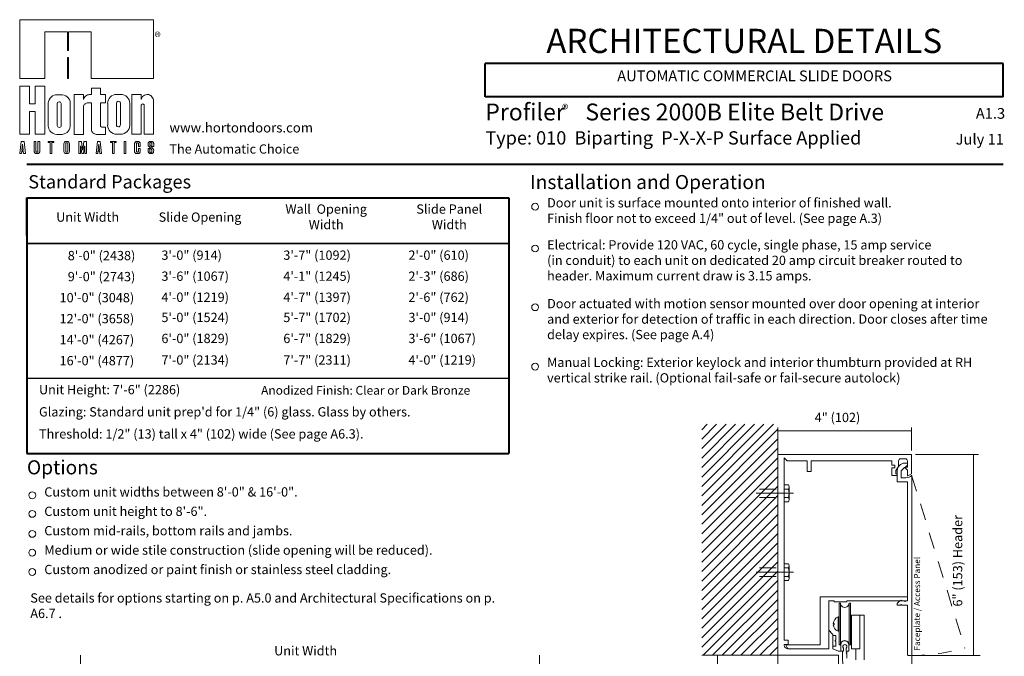
# Model space of a CAD drawing. Extents: x -12.1 to -4.7, y -30.5 to -19.8.
# Drawn here: x -12.1 to -4.7, y -24.5 to -19.8 of the extents above; entities that cross this region are included whole.
import ezdxf

# ---------------------------------------------------------------- set-up
doc = ezdxf.new("R2010")
doc.units = 0
doc.header["$MEASUREMENT"] = 0
for name, pattern in [('Center', [0.77, 0.5, -0.0725, 0.125, -0.0725]), ('Hidden', [0.1975, 0.125, -0.0725]), ('Stitch', [0.145, 0.0725, -0.0725])]:
    doc.linetypes.add(name, pattern=pattern)
doc.layers.get('0').update_dxf_attribs({"lineweight": 0})
doc.layers.add('LAYER1', color=7, linetype='Continuous', lineweight=0)
doc.styles.add('VlmTxt2', font='ARIAL')
doc.styles.add('VlmTxt3', font='TIMES NEW ROMAN')

# ---------------------------------------------------------------- blocks, each defined once
blk = doc.blocks.new('VlmArrow0')
at = {"color": 0, "lineweight": 0}
blk.add_solid([(0, 0), (-1.5, -0.3), (-1.5, 0.3), (-1.2, 0)], dxfattribs=at)

msp = doc.modelspace()

# ---------------------------------------------------------------- linework, layer by layer
at = {"color": 7, "linetype": 'Continuous', "lineweight": 5}
for p, q in [((-5.9498, -24.4852), (-5.9498, -24.4383)), ((-5.9298, -24.4648), (-5.9298, -24.4852)), ((-5.9098, -24.4851), (-5.9098, -24.4647)), ((-5.8899, -24.4851), (-5.9098, -24.4851)), ((-5.8899, -24.4384), (-5.8899, -24.4851))]:
    msp.add_line(p, q, dxfattribs=at)
for centre, radius, start, end in [((-5.9199, -24.4384), 0.03, 0.01172, 180.01172), ((-5.9199, -24.4527), 0.0156, 310.07359, 590.6663)]:
    msp.add_arc(centre, radius, start, end, dxfattribs=at)
at = {"layer": 'LAYER1', "color": 7, "linetype": 'Continuous'}
for p, q in [((-12.0853, -20.2049), (-12.0853, -19.7644)), ((-12.0853, -19.7644), (-11.0853, -19.7644)), ((-11.0853, -19.7644), (-11.0853, -20.2049)), ((-11.8973, -19.8552), (-11.8973, -20.2049)), ((-11.7278, -19.8552), (-11.8973, -19.8552)), ((-11.7278, -19.9937), (-11.7278, -19.8552)), ((-11.7204, -19.8552), (-11.7204, -19.9937)), ((-11.5509, -19.8552), (-11.7204, -19.8552)), ((-11.5509, -20.2049), (-11.5509, -19.8552)), ((-11.7204, -19.9937), (-11.7278, -19.9937)), ((-11.7204, -20.0465), (-11.7278, -20.0465)), ((-11.7278, -20.0465), (-11.7278, -20.2049)), ((-11.7204, -20.2049), (-11.7204, -20.0465)), ((-11.8973, -20.2049), (-12.0853, -20.2049)), ((-11.7204, -20.2049), (-11.7278, -20.2049)), ((-11.7278, -20.2049), (-11.7204, -20.2049)), ((-11.0853, -20.2049), (-11.5509, -20.2049)), ((-12.0127, -20.2626), (-12.0853, -20.2626)), ((-12.0853, -20.2626), (-12.0853, -20.6205)), ((-12.0127, -20.3945), (-12.0127, -20.2626)), ((-11.9698, -20.2626), (-11.9698, -20.3945)), ((-11.8973, -20.2626), (-11.9698, -20.2626)), ((-11.8973, -20.6205), (-11.8973, -20.2626)), ((-11.5496, -20.2754), (-11.4804, -20.2754)), ((-11.5496, -20.3248), (-11.5496, -20.2754)), ((-11.4804, -20.2754), (-11.4804, -20.3248)), ((-11.8715, -20.3863), (-11.8695, -20.3752)), ((-11.8695, -20.3752), (-11.865, -20.363)), ((-11.865, -20.363), (-11.8585, -20.3523)), ((-11.8585, -20.3523), (-11.8502, -20.3431)), ((-11.8502, -20.3431), (-11.8394, -20.335)), ((-11.8394, -20.335), (-11.8273, -20.3292)), ((-11.8273, -20.3292), (-11.8171, -20.3264)), ((-11.8171, -20.3264), (-11.8048, -20.3253)), ((-11.8048, -20.3253), (-11.7737, -20.3253)), ((-11.7978, -20.3803), (-11.7905, -20.3783)), ((-11.7905, -20.3783), (-11.7845, -20.3791)), ((-11.7845, -20.3791), (-11.7801, -20.3815)), ((-11.7737, -20.3253), (-11.7643, -20.326)), ((-11.7643, -20.326), (-11.7531, -20.3286)), ((-11.7531, -20.3286), (-11.7403, -20.3342)), ((-11.7403, -20.3342), (-11.7308, -20.3409)), ((-11.7308, -20.3409), (-11.723, -20.3486)), ((-11.723, -20.3486), (-11.7171, -20.3565)), ((-11.7171, -20.3565), (-11.7116, -20.3672)), ((-11.7116, -20.3672), (-11.7086, -20.3769)), ((-11.7086, -20.3769), (-11.707, -20.3865)), ((-11.6783, -20.3248), (-11.609, -20.3248)), ((-11.6783, -20.6218), (-11.6783, -20.3248)), ((-11.609, -20.3248), (-11.609, -20.3613)), ((-11.609, -20.3613), (-11.6064, -20.3545)), ((-11.6064, -20.3545), (-11.6038, -20.3486)), ((-11.6038, -20.3486), (-11.5997, -20.3424)), ((-11.5997, -20.3424), (-11.5942, -20.3365)), ((-11.5942, -20.3365), (-11.5873, -20.3313)), ((-11.5873, -20.3313), (-11.5795, -20.3276)), ((-11.5795, -20.3276), (-11.5702, -20.3253)), ((-11.5702, -20.3253), (-11.5656, -20.3249)), ((-11.5656, -20.3249), (-11.5496, -20.3248)), ((-11.4804, -20.3248), (-11.4441, -20.3248)), ((-11.4441, -20.3248), (-11.4441, -20.3859)), ((-11.361, -20.3236), (-11.33, -20.3236)), ((-11.3596, -20.3806), (-11.3555, -20.3766)), ((-11.3555, -20.3766), (-11.3482, -20.3746)), ((-11.3482, -20.3746), (-11.3423, -20.3754)), ((-11.3423, -20.3754), (-11.3379, -20.3778)), ((-11.3379, -20.3778), (-11.3347, -20.3814)), ((-11.2469, -20.3236), (-11.1776, -20.3236)), ((-11.2469, -20.6205), (-11.2469, -20.3236)), ((-11.1776, -20.3236), (-11.1776, -20.3606)), ((-11.1776, -20.3606), (-11.173, -20.3487)), ((-11.173, -20.3487), (-11.1667, -20.3396)), ((-11.1667, -20.3396), (-11.1592, -20.3327)), ((-11.1592, -20.3327), (-11.1516, -20.3281)), ((-11.1516, -20.3281), (-11.1438, -20.3252)), ((-11.1438, -20.3252), (-11.1363, -20.3238)), ((-11.1363, -20.3238), (-11.1287, -20.3238)), ((-11.1287, -20.3238), (-11.1213, -20.325)), ((-11.1213, -20.325), (-11.115, -20.3271)), ((-11.115, -20.3271), (-11.1086, -20.3304)), ((-11.1086, -20.3304), (-11.1027, -20.3348)), ((-11.1027, -20.3348), (-11.0971, -20.3405)), ((-11.0971, -20.3405), (-11.0921, -20.3478)), ((-11.0921, -20.3478), (-11.0885, -20.3555)), ((-11.0885, -20.3555), (-11.0863, -20.3636)), ((-11.0863, -20.3636), (-11.0854, -20.3711)), ((-11.0854, -20.3711), (-11.0853, -20.3801)), ((-11.0853, -20.3801), (-11.0853, -20.6205)), ((-11.9698, -20.3945), (-12.0127, -20.3945)), ((-12.0127, -20.4506), (-11.9698, -20.4506)), ((-12.0127, -20.6205), (-12.0127, -20.4506)), ((-11.9698, -20.4506), (-11.9698, -20.6205)), ((-11.8715, -20.5609), (-11.8715, -20.3865)), ((-11.8043, -20.39), (-11.8018, -20.3843)), ((-11.8043, -20.3931), (-11.8043, -20.39)), ((-11.8043, -20.5548), (-11.8043, -20.3931)), ((-11.8018, -20.3843), (-11.7978, -20.3803)), ((-11.7801, -20.3815), (-11.7769, -20.3851)), ((-11.7769, -20.3851), (-11.7749, -20.39)), ((-11.7749, -20.39), (-11.7749, -20.5548)), ((-11.707, -20.3865), (-11.707, -20.5609)), ((-11.6089, -20.4164), (-11.609, -20.6218)), ((-11.6078, -20.4105), (-11.6089, -20.4164)), ((-11.6056, -20.4046), (-11.6078, -20.4105)), ((-11.6024, -20.3994), (-11.6056, -20.4046)), ((-11.5995, -20.396), (-11.6024, -20.3994)), ((-11.5959, -20.3928), (-11.5995, -20.396)), ((-11.5921, -20.3903), (-11.5959, -20.3928)), ((-11.587, -20.3879), (-11.5921, -20.3903)), ((-11.5821, -20.3865), (-11.587, -20.3879)), ((-11.5755, -20.3859), (-11.5821, -20.3865)), ((-11.5496, -20.3859), (-11.5755, -20.3859)), ((-11.5496, -20.5831), (-11.5496, -20.3859)), ((-11.4804, -20.3859), (-11.4804, -20.5602)), ((-11.4441, -20.3859), (-11.4804, -20.3859)), ((-11.4279, -20.3906), (-11.4279, -20.5536)), ((-11.362, -20.3863), (-11.3596, -20.3806)), ((-11.362, -20.3894), (-11.362, -20.3863)), ((-11.362, -20.551), (-11.362, -20.3894)), ((-11.362, -20.5512), (-11.362, -20.3895)), ((-11.3347, -20.3814), (-11.3327, -20.3863)), ((-11.3327, -20.3863), (-11.3327, -20.551)), ((-11.3323, -20.5512), (-11.3323, -20.3895)), ((-11.263, -20.3906), (-11.263, -20.5536)), ((-11.1774, -20.4039), (-11.1776, -20.4057)), ((-11.1776, -20.4057), (-11.1776, -20.6205)), ((-11.1761, -20.4004), (-11.1774, -20.4039)), ((-11.1733, -20.3971), (-11.1761, -20.4004)), ((-11.1698, -20.3952), (-11.1733, -20.3971)), ((-11.166, -20.3945), (-11.1698, -20.3952)), ((-11.1625, -20.3951), (-11.166, -20.3945)), ((-11.1585, -20.3974), (-11.1625, -20.3951)), ((-11.1556, -20.4014), (-11.1585, -20.3974)), ((-11.1546, -20.406), (-11.1556, -20.4014)), ((-11.1546, -20.6205), (-11.1546, -20.406)), ((-11.8702, -20.5695), (-11.8715, -20.5609)), ((-11.8665, -20.5812), (-11.8702, -20.5695)), ((-11.859, -20.5945), (-11.8665, -20.5812)), ((-11.8494, -20.6051), (-11.859, -20.5945)), ((-11.8029, -20.5614), (-11.8043, -20.5548)), ((-11.7995, -20.5657), (-11.8029, -20.5614)), ((-11.7961, -20.568), (-11.7995, -20.5657)), ((-11.7888, -20.5696), (-11.7961, -20.568)), ((-11.7831, -20.5682), (-11.7888, -20.5696)), ((-11.7789, -20.5653), (-11.7831, -20.5682)), ((-11.7757, -20.5604), (-11.7789, -20.5653)), ((-11.7749, -20.5548), (-11.7757, -20.5604)), ((-11.7222, -20.598), (-11.7311, -20.6069)), ((-11.715, -20.5873), (-11.7222, -20.598)), ((-11.71, -20.5756), (-11.715, -20.5873)), ((-11.707, -20.5609), (-11.71, -20.5756)), ((-11.5491, -20.5894), (-11.5496, -20.5831)), ((-11.5476, -20.5953), (-11.5491, -20.5894)), ((-11.5452, -20.6011), (-11.5476, -20.5953)), ((-11.4804, -20.5602), (-11.4781, -20.5633)), ((-11.4781, -20.5633), (-11.4758, -20.566)), ((-11.4758, -20.566), (-11.472, -20.5681)), ((-11.472, -20.5681), (-11.4689, -20.5689)), ((-11.4689, -20.5689), (-11.4441, -20.569)), ((-11.4441, -20.569), (-11.4441, -20.6218)), ((-11.3607, -20.5577), (-11.362, -20.551)), ((-11.3572, -20.562), (-11.3607, -20.5577)), ((-11.3539, -20.5643), (-11.3572, -20.562)), ((-11.3466, -20.5659), (-11.3539, -20.5643)), ((-11.3408, -20.5644), (-11.3466, -20.5659)), ((-11.3366, -20.5616), (-11.3408, -20.5644)), ((-11.3335, -20.5567), (-11.3366, -20.5616)), ((-11.3327, -20.551), (-11.3335, -20.5567)), ((-12.0853, -20.6205), (-12.0127, -20.6205)), ((-11.9698, -20.6205), (-11.8973, -20.6205)), ((-11.8367, -20.6141), (-11.8494, -20.6051)), ((-11.8222, -20.6199), (-11.8367, -20.6141)), ((-11.8076, -20.6222), (-11.8222, -20.6199)), ((-11.7689, -20.6222), (-11.8076, -20.6222)), ((-11.7752, -20.6213), (-11.7752, -20.6213)), ((-11.7752, -20.6213), (-11.7752, -20.6213)), ((-11.7752, -20.6213), (-11.7752, -20.6213)), ((-11.7752, -20.6213), (-11.7752, -20.6213)), ((-11.7525, -20.6187), (-11.7689, -20.6222)), ((-11.7411, -20.6137), (-11.7525, -20.6187)), ((-11.7311, -20.6069), (-11.7411, -20.6137)), ((-11.609, -20.6218), (-11.6783, -20.6218)), ((-11.5422, -20.6059), (-11.5452, -20.6011)), ((-11.5389, -20.6098), (-11.5422, -20.6059)), ((-11.535, -20.6134), (-11.5389, -20.6098)), ((-11.5303, -20.6166), (-11.535, -20.6134)), ((-11.5259, -20.6187), (-11.5303, -20.6166)), ((-11.52, -20.6207), (-11.5259, -20.6187)), ((-11.511, -20.6218), (-11.52, -20.6207)), ((-11.5122, -20.6205), (-11.5122, -20.6205)), ((-11.5122, -20.6205), (-11.5122, -20.6205)), ((-11.5122, -20.6205), (-11.5122, -20.6205)), ((-11.5122, -20.6205), (-11.5122, -20.6205)), ((-11.4441, -20.6218), (-11.511, -20.6218)), ((-11.4063, -20.6744), (-11.365, -20.6744)), ((-11.4063, -20.6827), (-11.4063, -20.6744)), ((-11.365, -20.6744), (-11.365, -20.6827)), ((-11.361, -20.6205), (-11.33, -20.6205)), ((-11.3336, -20.6205), (-11.3336, -20.6205)), ((-11.3336, -20.6205), (-11.3336, -20.6205)), ((-11.3336, -20.6205), (-11.3336, -20.6205)), ((-11.3336, -20.6205), (-11.3336, -20.6205)), ((-11.1776, -20.6205), (-11.2469, -20.6205)), ((-11.0853, -20.6205), (-11.1546, -20.6205)), ((-12.0738, -20.6745), (-12.0841, -20.7657)), ((-12.0531, -20.6745), (-12.0738, -20.6745)), ((-12.0717, -20.7657), (-12.0696, -20.7475)), ((-12.0696, -20.7475), (-12.0581, -20.7475)), ((-12.0639, -20.6964), (-12.0687, -20.7393)), ((-12.0687, -20.7393), (-12.059, -20.7393)), ((-12.059, -20.7393), (-12.0639, -20.6964)), ((-12.0581, -20.7475), (-12.056, -20.7657)), ((-12.0428, -20.7657), (-12.0531, -20.6745)), ((-11.9769, -20.6745), (-11.9637, -20.6745)), ((-11.9769, -20.7494), (-11.9769, -20.6745)), ((-11.9637, -20.6745), (-11.9637, -20.7485)), ((-11.9488, -20.6745), (-11.9357, -20.6745)), ((-11.9488, -20.7481), (-11.9488, -20.6745)), ((-11.9357, -20.6745), (-11.9356, -20.7489)), ((-11.8713, -20.6745), (-11.83, -20.6745)), ((-11.8713, -20.6828), (-11.8713, -20.6745)), ((-11.8573, -20.6828), (-11.8713, -20.6828)), ((-11.8573, -20.7657), (-11.8573, -20.6828)), ((-11.8441, -20.6828), (-11.8441, -20.7657)), ((-11.83, -20.6828), (-11.8441, -20.6828)), ((-11.83, -20.6745), (-11.83, -20.6828)), ((-11.7547, -20.7497), (-11.7547, -20.6915)), ((-11.7416, -20.7505), (-11.7416, -20.6907)), ((-11.7383, -20.675), (-11.73, -20.675)), ((-11.7267, -20.7505), (-11.7267, -20.6907)), ((-11.7135, -20.7497), (-11.7135, -20.6915)), ((-11.6437, -20.6745), (-11.6239, -20.6745)), ((-11.6437, -20.7657), (-11.6437, -20.6745)), ((-11.6305, -20.709), (-11.6305, -20.7657)), ((-11.6288, -20.709), (-11.6305, -20.709)), ((-11.6214, -20.7657), (-11.6288, -20.709)), ((-11.6239, -20.6745), (-11.6156, -20.7376)), ((-11.6156, -20.7376), (-11.614, -20.7376)), ((-11.614, -20.7376), (-11.6057, -20.6745)), ((-11.6008, -20.709), (-11.6082, -20.7657)), ((-11.6057, -20.6745), (-11.5859, -20.6745)), ((-11.5991, -20.709), (-11.6008, -20.709)), ((-11.5991, -20.7657), (-11.5991, -20.709)), ((-11.5859, -20.6745), (-11.5859, -20.7657)), ((-11.5047, -20.6745), (-11.515, -20.7657)), ((-11.4841, -20.6745), (-11.5047, -20.6745)), ((-11.5026, -20.7657), (-11.5006, -20.7475)), ((-11.5006, -20.7475), (-11.489, -20.7475)), ((-11.4948, -20.6964), (-11.4996, -20.7393)), ((-11.4996, -20.7393), (-11.4899, -20.7393)), ((-11.4899, -20.7393), (-11.4948, -20.6964)), ((-11.489, -20.7475), (-11.4869, -20.7657)), ((-11.4737, -20.7657), (-11.4841, -20.6745)), ((-11.3923, -20.6827), (-11.4063, -20.6827)), ((-11.3923, -20.7656), (-11.3923, -20.6827)), ((-11.3791, -20.6827), (-11.3791, -20.7656)), ((-11.365, -20.6827), (-11.3791, -20.6827)), ((-11.3046, -20.6745), (-11.3046, -20.7657)), ((-11.2914, -20.6745), (-11.3046, -20.6745)), ((-11.2914, -20.7657), (-11.2914, -20.6745)), ((-11.226, -20.6872), (-11.2265, -20.691)), ((-11.2265, -20.691), (-11.2265, -20.7492)), ((-11.2253, -20.6848), (-11.226, -20.6872)), ((-11.224, -20.6823), (-11.2253, -20.6848)), ((-11.2228, -20.6807), (-11.224, -20.6823)), ((-11.2216, -20.6793), (-11.2228, -20.6807)), ((-11.2197, -20.6777), (-11.2216, -20.6793)), ((-11.2174, -20.6763), (-11.2197, -20.6777)), ((-11.2148, -20.6753), (-11.2174, -20.6763)), ((-11.2123, -20.6747), (-11.2148, -20.6753)), ((-11.2133, -20.6917), (-11.2131, -20.6899)), ((-11.2133, -20.7476), (-11.2133, -20.6917)), ((-11.2132, -20.7497), (-11.2133, -20.7476)), ((-11.2131, -20.6899), (-11.2122, -20.6878)), ((-11.21, -20.6745), (-11.2123, -20.6747)), ((-11.2122, -20.6878), (-11.2107, -20.686)), ((-11.2107, -20.686), (-11.2089, -20.6849)), ((-11.2019, -20.6745), (-11.21, -20.6745)), ((-11.2089, -20.6849), (-11.2066, -20.6843)), ((-11.2066, -20.6843), (-11.2046, -20.6844)), ((-11.2046, -20.6844), (-11.2024, -20.6851)), ((-11.2024, -20.6851), (-11.2007, -20.6863)), ((-11.2, -20.6746), (-11.2019, -20.6745)), ((-11.2007, -20.6863), (-11.1993, -20.6882)), ((-11.1978, -20.675), (-11.2, -20.6746)), ((-11.1993, -20.6882), (-11.1985, -20.6905)), ((-11.1985, -20.6905), (-11.1985, -20.6917)), ((-11.1985, -20.6917), (-11.1984, -20.7119)), ((-11.1985, -20.7284), (-11.1985, -20.7483)), ((-11.1853, -20.7284), (-11.1985, -20.7284)), ((-11.1984, -20.7119), (-11.1853, -20.7119)), ((-11.1957, -20.6757), (-11.1978, -20.675)), ((-11.193, -20.6771), (-11.1957, -20.6757)), ((-11.1909, -20.6786), (-11.193, -20.6771)), ((-11.189, -20.6806), (-11.1909, -20.6786)), ((-11.1873, -20.683), (-11.189, -20.6806)), ((-11.186, -20.686), (-11.1873, -20.683)), ((-11.1853, -20.6888), (-11.186, -20.686)), ((-11.1853, -20.7119), (-11.1853, -20.6888)), ((-11.1853, -20.7493), (-11.1853, -20.7284)), ((-11.1255, -20.691), (-11.1251, -20.6882)), ((-11.1255, -20.7022), (-11.1255, -20.691)), ((-11.1251, -20.7051), (-11.1255, -20.7022)), ((-11.1255, -20.7284), (-11.1121, -20.7284)), ((-11.1252, -20.7506), (-11.1253, -20.7284)), ((-11.1251, -20.6882), (-11.1242, -20.6851)), ((-11.1243, -20.7073), (-11.1251, -20.7051)), ((-11.1231, -20.7094), (-11.1243, -20.7073)), ((-11.1242, -20.6851), (-11.1229, -20.6825)), ((-11.1214, -20.7114), (-11.1231, -20.7094)), ((-11.1229, -20.6825), (-11.1214, -20.6803)), ((-11.1214, -20.6803), (-11.1193, -20.6783)), ((-11.099, -20.7373), (-11.1214, -20.7114)), ((-11.1193, -20.6783), (-11.1168, -20.6766)), ((-11.1168, -20.6766), (-11.1144, -20.6755)), ((-11.1144, -20.6755), (-11.1118, -20.6748)), ((-11.1118, -20.6881), (-11.1121, -20.6902)), ((-11.1121, -20.6902), (-11.112, -20.7005)), ((-11.1121, -20.7284), (-11.1121, -20.7501)), ((-11.112, -20.7005), (-11.1112, -20.7031)), ((-11.1118, -20.6748), (-11.1094, -20.6746)), ((-11.1109, -20.6861), (-11.1118, -20.6881)), ((-11.1112, -20.7031), (-11.1099, -20.7049)), ((-11.109, -20.6842), (-11.1109, -20.6861)), ((-11.1099, -20.7049), (-11.0881, -20.7301)), ((-11.1094, -20.6746), (-11.1029, -20.6745)), ((-11.1069, -20.6831), (-11.109, -20.6842)), ((-11.1044, -20.6828), (-11.1069, -20.6831)), ((-11.1023, -20.6832), (-11.1044, -20.6828)), ((-11.1029, -20.6745), (-11.0993, -20.6746)), ((-11.0998, -20.6846), (-11.1023, -20.6832)), ((-11.0981, -20.6867), (-11.0998, -20.6846)), ((-11.0993, -20.6746), (-11.0969, -20.675)), ((-11.0979, -20.739), (-11.099, -20.7373)), ((-11.0974, -20.6889), (-11.0981, -20.6867)), ((-11.0973, -20.7412), (-11.0979, -20.739)), ((-11.0973, -20.7119), (-11.0974, -20.6889)), ((-11.0841, -20.7119), (-11.0973, -20.7119)), ((-11.097, -20.7437), (-11.0973, -20.7412)), ((-11.097, -20.75), (-11.097, -20.7437)), ((-11.0969, -20.675), (-11.0943, -20.6758)), ((-11.0943, -20.6758), (-11.0918, -20.6771)), ((-11.0918, -20.6771), (-11.0894, -20.6789)), ((-11.0894, -20.6789), (-11.0873, -20.6812)), ((-11.0881, -20.7301), (-11.0869, -20.7314)), ((-11.0873, -20.6812), (-11.0859, -20.6834)), ((-11.0869, -20.7314), (-11.0856, -20.7333)), ((-11.0859, -20.6834), (-11.0848, -20.6862)), ((-11.0856, -20.7333), (-11.0847, -20.7352)), ((-11.0848, -20.6862), (-11.0842, -20.6886)), ((-11.0847, -20.7352), (-11.0843, -20.737)), ((-11.0843, -20.737), (-11.0841, -20.7387)), ((-11.0842, -20.6886), (-11.0841, -20.6903)), ((-11.0841, -20.7387), (-11.0842, -20.7508)), ((-11.0841, -20.6903), (-11.0841, -20.7119)), ((-12.0841, -20.7657), (-12.0717, -20.7657)), ((-12.056, -20.7657), (-12.0428, -20.7657)), ((-11.9767, -20.7511), (-11.9769, -20.7494)), ((-11.9764, -20.7531), (-11.9767, -20.7511)), ((-11.9755, -20.7558), (-11.9764, -20.7531)), ((-11.9745, -20.7577), (-11.9755, -20.7558)), ((-11.9732, -20.7596), (-11.9745, -20.7577)), ((-11.9717, -20.7611), (-11.9732, -20.7596)), ((-11.9696, -20.7629), (-11.9717, -20.7611)), ((-11.9673, -20.7641), (-11.9696, -20.7629)), ((-11.9647, -20.7651), (-11.9673, -20.7641)), ((-11.9622, -20.7656), (-11.9647, -20.7651)), ((-11.9637, -20.7485), (-11.9631, -20.7512)), ((-11.9631, -20.7512), (-11.9622, -20.7529)), ((-11.9622, -20.7529), (-11.9608, -20.7543)), ((-11.9597, -20.7659), (-11.9622, -20.7656)), ((-11.9608, -20.7543), (-11.9592, -20.7553)), ((-11.9542, -20.7659), (-11.9597, -20.7659)), ((-11.9592, -20.7553), (-11.9577, -20.7558)), ((-11.9577, -20.7558), (-11.9559, -20.7559)), ((-11.9559, -20.7559), (-11.9544, -20.7557)), ((-11.9544, -20.7557), (-11.953, -20.7552)), ((-11.9519, -20.7657), (-11.9542, -20.7659)), ((-11.953, -20.7552), (-11.9514, -20.7542)), ((-11.9504, -20.7656), (-11.9519, -20.7657)), ((-11.9514, -20.7542), (-11.9501, -20.7527)), ((-11.9477, -20.7651), (-11.9504, -20.7656)), ((-11.9501, -20.7527), (-11.9493, -20.7512)), ((-11.9493, -20.7512), (-11.9489, -20.7496)), ((-11.9489, -20.7496), (-11.9488, -20.7481)), ((-11.9449, -20.764), (-11.9477, -20.7651)), ((-11.9429, -20.7629), (-11.9449, -20.764)), ((-11.9412, -20.7616), (-11.9429, -20.7629)), ((-11.9395, -20.7598), (-11.9412, -20.7616)), ((-11.9383, -20.7582), (-11.9395, -20.7598)), ((-11.9372, -20.7562), (-11.9383, -20.7582)), ((-11.9365, -20.7544), (-11.9372, -20.7562)), ((-11.9358, -20.7514), (-11.9365, -20.7544)), ((-11.9356, -20.7489), (-11.9358, -20.7514)), ((-11.8441, -20.7657), (-11.8573, -20.7657)), ((-11.7387, -20.7657), (-11.7387, -20.7657)), ((-11.7387, -20.7657), (-11.7387, -20.7657)), ((-11.7387, -20.7657), (-11.7387, -20.7657)), ((-11.7387, -20.7657), (-11.7387, -20.7657)), ((-11.7383, -20.7662), (-11.73, -20.7662)), ((-11.6305, -20.7657), (-11.6437, -20.7657)), ((-11.6082, -20.7657), (-11.6214, -20.7657)), ((-11.5859, -20.7657), (-11.5991, -20.7657)), ((-11.515, -20.7657), (-11.5026, -20.7657)), ((-11.4869, -20.7657), (-11.4737, -20.7657)), ((-11.3791, -20.7656), (-11.3923, -20.7656)), ((-11.3046, -20.7657), (-11.2914, -20.7657)), ((-11.2265, -20.7492), (-11.2263, -20.7517)), ((-11.2263, -20.7517), (-11.2257, -20.7542)), ((-11.2257, -20.7542), (-11.2247, -20.7567)), ((-11.2247, -20.7567), (-11.2233, -20.7589)), ((-11.2233, -20.7589), (-11.2218, -20.7607)), ((-11.2218, -20.7607), (-11.22, -20.7623)), ((-11.22, -20.7623), (-11.2177, -20.7638)), ((-11.2177, -20.7638), (-11.2152, -20.7648)), ((-11.2152, -20.7648), (-11.2127, -20.7654)), ((-11.2125, -20.7516), (-11.2132, -20.7497)), ((-11.2127, -20.7654), (-11.21, -20.7657)), ((-11.2112, -20.7535), (-11.2125, -20.7516)), ((-11.2095, -20.7548), (-11.2112, -20.7535)), ((-11.21, -20.7657), (-11.2004, -20.7656)), ((-11.2068, -20.7556), (-11.2095, -20.7548)), ((-11.2043, -20.7555), (-11.2068, -20.7556)), ((-11.2021, -20.7547), (-11.2043, -20.7555)), ((-11.2004, -20.7533), (-11.2021, -20.7547)), ((-11.199, -20.7509), (-11.2004, -20.7533)), ((-11.2004, -20.7656), (-11.1982, -20.7653)), ((-11.1985, -20.7483), (-11.199, -20.7509)), ((-11.1982, -20.7653), (-11.1955, -20.7645)), ((-11.1955, -20.7645), (-11.1932, -20.7633)), ((-11.1932, -20.7633), (-11.1907, -20.7614)), ((-11.1907, -20.7614), (-11.1885, -20.7589)), ((-11.1885, -20.7589), (-11.1869, -20.7563)), ((-11.1869, -20.7563), (-11.1861, -20.7543)), ((-11.1861, -20.7543), (-11.1856, -20.7523)), ((-11.1856, -20.7523), (-11.1853, -20.7502)), ((-11.1853, -20.7502), (-11.1853, -20.7493)), ((-11.1247, -20.7534), (-11.1252, -20.7506)), ((-11.1239, -20.7559), (-11.1247, -20.7534)), ((-11.1226, -20.7583), (-11.1239, -20.7559)), ((-11.1207, -20.7606), (-11.1226, -20.7583)), ((-11.1186, -20.7625), (-11.1207, -20.7606)), ((-11.1157, -20.7642), (-11.1186, -20.7625)), ((-11.1127, -20.7652), (-11.1157, -20.7642)), ((-11.1101, -20.7656), (-11.1127, -20.7652)), ((-11.1121, -20.7501), (-11.1118, -20.7522)), ((-11.1118, -20.7522), (-11.1106, -20.7545)), ((-11.1106, -20.7545), (-11.1088, -20.7562)), ((-11.099, -20.7656), (-11.1101, -20.7656)), ((-11.1088, -20.7562), (-11.1069, -20.7571)), ((-11.1088, -20.7657), (-11.1088, -20.7657)), ((-11.1088, -20.7657), (-11.1088, -20.7657)), ((-11.1088, -20.7657), (-11.1088, -20.7657)), ((-11.1088, -20.7657), (-11.1088, -20.7657)), ((-11.1069, -20.7571), (-11.104, -20.7574)), ((-11.104, -20.7574), (-11.1016, -20.7568)), ((-11.1016, -20.7568), (-11.0997, -20.7555)), ((-11.0997, -20.7555), (-11.0984, -20.7539)), ((-11.097, -20.7653), (-11.099, -20.7656)), ((-11.0984, -20.7539), (-11.0975, -20.7519)), ((-11.0975, -20.7519), (-11.097, -20.75)), ((-11.0944, -20.7645), (-11.097, -20.7653)), ((-11.0919, -20.7632), (-11.0944, -20.7645)), ((-11.0897, -20.7616), (-11.0919, -20.7632)), ((-11.0874, -20.7591), (-11.0897, -20.7616)), ((-11.0857, -20.7563), (-11.0874, -20.7591)), ((-11.0847, -20.7538), (-11.0857, -20.7563)), ((-11.0842, -20.7508), (-11.0847, -20.7538))]:
    msp.add_line(p, q, dxfattribs=at)
at = {"layer": 'LAYER1', "color": 7, "linetype": 'Continuous', "lineweight": 40}
for p, q in [((-4.7367, -20.0927), (-8.6059, -20.0927)), ((-8.6059, -20.3415), (-8.6059, -20.0927)), ((-4.7367, -20.3415), (-4.7367, -20.0927)), ((-4.7367, -20.3415), (-8.6059, -20.3415)), ((-12.0309, -20.8444), (-4.7367, -20.8444)), ((-12.0309, -21.0958), (-12.0309, -23.009)), ((-12.0309, -21.0958), (-8.4314, -21.0958)), ((-12.0309, -21.0958), (-8.4314, -21.0958)), ((-12.0309, -21.3779), (-12.0309, -21.0958)), ((-8.4314, -21.0958), (-8.4314, -23.009)), ((-8.4314, -21.0958), (-8.4314, -21.3779)), ((-12.0309, -23.009), (-8.4314, -23.009))]:
    msp.add_line(p, q, dxfattribs=at)
at = {"layer": 'LAYER1', "color": 7, "linetype": 'Continuous', "lineweight": 5}
for p, q in [((-12.0309, -21.0958), (-8.4314, -21.0958)), ((-12.0309, -21.3779), (-12.0309, -21.0958)), ((-11.2675, -21.0658), (-11.2675, -21.0658)), ((-8.4314, -21.0958), (-8.4314, -21.3779)), ((-5.4206, -22.8384), (-6.4206, -22.8384)), ((-5.4206, -22.9861), (-5.4206, -22.8134)), ((-4.9201, -23.0162), (-5.3915, -23.0162)), ((-4.9576, -24.5163), (-4.9576, -23.0162)), ((-6.3398, -23.2427), (-6.3765, -23.2427)), ((-6.3398, -23.2427), (-6.3765, -23.2427)), ((-6.3398, -23.2743), (-6.3765, -23.2743)), ((-6.3398, -23.2743), (-6.3765, -23.2743)), ((-6.3357, -23.3532), (-6.3357, -23.2585)), ((-6.3357, -23.3532), (-6.3357, -23.2585)), ((-6.3398, -23.3374), (-6.3765, -23.3374)), ((-6.3398, -23.3374), (-6.3765, -23.3374)), ((-6.3398, -23.369), (-6.3765, -23.369)), ((-6.3398, -23.369), (-6.3765, -23.369)), ((-6.3398, -23.8323), (-6.3765, -23.8323)), ((-6.3398, -23.8323), (-6.3765, -23.8323)), ((-6.3398, -23.8639), (-6.3765, -23.8639)), ((-6.3398, -23.8639), (-6.3765, -23.8639)), ((-6.3357, -23.9428), (-6.3357, -23.8481)), ((-6.3357, -23.9428), (-6.3357, -23.8481)), ((-6.3398, -23.927), (-6.3765, -23.927)), ((-6.3398, -23.927), (-6.3765, -23.927)), ((-6.3398, -23.9586), (-6.3765, -23.9586)), ((-6.3398, -23.9586), (-6.3765, -23.9586)), ((-5.9626, -24.1281), (-5.9625, -24.4381)), ((-5.9614, -24.1268), (-5.9526, -24.1268)), ((-5.9526, -24.1268), (-5.9525, -24.4393)), ((-5.8876, -24.1268), (-5.8789, -24.1268)), ((-5.8876, -24.1268), (-5.8875, -24.4393)), ((-5.8776, -24.128), (-5.8775, -24.438)), ((-5.9701, -24.2289), (-5.9626, -24.2289)), ((-5.9701, -24.3372), (-5.9701, -24.2289)), ((-5.8701, -24.2289), (-5.8776, -24.2289)), ((-5.8707, -24.2179), (-5.8707, -24.2254)), ((-5.8707, -24.2179), (-5.8707, -24.4679)), ((-5.9701, -24.3372), (-5.9626, -24.3372)), ((-5.8701, -24.3372), (-5.8776, -24.3372)), ((-5.9298, -24.4852), (-5.967, -24.4852)), ((-5.9613, -24.4393), (-5.9525, -24.4393)), ((-5.8875, -24.4393), (-5.8788, -24.4393)), ((-11.6302, -24.7728), (-11.6302, -24.5158)), ((-8.2003, -24.7728), (-8.2003, -24.5158)), ((-6.8711, -24.5164), (-6.8709, -27.7175)), ((-5.3742, -24.5175), (-4.9078, -24.5175))]:
    msp.add_line(p, q, dxfattribs=at)
at = {"layer": 'LAYER1', "color": 7, "linetype": 'Continuous', "lineweight": 25}
for p, q in [((-8.4314, -21.4379), (-12.0309, -21.4379)), ((-12.0309, -21.4379), (-8.4314, -21.4379)), ((-12.0309, -22.4456), (-8.4314, -22.4456))]:
    msp.add_line(p, q, dxfattribs=at)
at = {"layer": 'LAYER1', "color": 23, "linetype": 'Continuous', "lineweight": 13}
for p, q in [((-6.9892, -22.8303), (-6.9487, -22.7898)), ((-6.9892, -22.901), (-6.878, -22.7898)), ((-6.9892, -22.9717), (-6.8073, -22.7898)), ((-6.9892, -23.0424), (-6.7366, -22.7898)), ((-6.9892, -23.1131), (-6.6658, -22.7898)), ((-6.9892, -23.1839), (-6.5951, -22.7898)), ((-6.9892, -23.2546), (-6.5244, -22.7898)), ((-6.9892, -23.3253), (-6.4537, -22.7898)), ((-6.9892, -22.8303), (-6.9487, -22.7898)), ((-6.9892, -22.901), (-6.878, -22.7898)), ((-6.9892, -22.9717), (-6.8073, -22.7898)), ((-6.9892, -23.0424), (-6.7366, -22.7898)), ((-6.9892, -23.1131), (-6.6658, -22.7898)), ((-6.9892, -23.1839), (-6.5951, -22.7898)), ((-6.9892, -23.2546), (-6.5244, -22.7898)), ((-6.9892, -23.3253), (-6.4537, -22.7898)), ((-6.9892, -23.396), (-6.4206, -22.8273)), ((-6.9892, -23.396), (-6.4206, -22.8273)), ((-6.9892, -23.4667), (-6.4206, -22.898)), ((-6.9892, -23.4667), (-6.4206, -22.898)), ((-6.9892, -23.5374), (-6.4206, -22.9687)), ((-6.9892, -23.5374), (-6.4206, -22.9687)), ((-6.9892, -23.6081), (-6.4206, -23.0394)), ((-6.9892, -23.6081), (-6.4206, -23.0394)), ((-6.9892, -23.6788), (-6.4206, -23.1102)), ((-6.9892, -23.6788), (-6.4206, -23.1102)), ((-6.9892, -23.7495), (-6.4206, -23.1809)), ((-6.9892, -23.7495), (-6.4206, -23.1809)), ((-6.9892, -23.8203), (-6.4206, -23.2516)), ((-6.9892, -23.8203), (-6.4206, -23.2516)), ((-6.9892, -23.891), (-6.4206, -23.3223)), ((-6.9892, -23.891), (-6.4206, -23.3223)), ((-6.9892, -23.9617), (-6.4206, -23.393)), ((-6.9892, -23.9617), (-6.4206, -23.393)), ((-6.9892, -24.0324), (-6.4206, -23.4637)), ((-6.9892, -24.0324), (-6.4206, -23.4637)), ((-6.9892, -24.1031), (-6.4206, -23.5344)), ((-6.9892, -24.1031), (-6.4206, -23.5344)), ((-6.9892, -24.1738), (-6.4206, -23.6051)), ((-6.9892, -24.1738), (-6.4206, -23.6051)), ((-6.9892, -24.2445), (-6.4206, -23.6758)), ((-6.9892, -24.2445), (-6.4206, -23.6758)), ((-6.9892, -24.3152), (-6.4206, -23.7466)), ((-6.9892, -24.3152), (-6.4206, -23.7466)), ((-6.9892, -24.3859), (-6.4206, -23.8173)), ((-6.9892, -24.3859), (-6.4206, -23.8173)), ((-6.9892, -24.4566), (-6.4206, -23.888)), ((-6.9892, -24.4566), (-6.4206, -23.888)), ((-6.9782, -24.5164), (-6.4206, -23.9587)), ((-6.9782, -24.5164), (-6.4206, -23.9587)), ((-6.9075, -24.5164), (-6.4206, -24.0294)), ((-6.9075, -24.5164), (-6.4206, -24.0294)), ((-6.8368, -24.5164), (-6.4206, -24.1001)), ((-6.8368, -24.5164), (-6.4206, -24.1001)), ((-6.7661, -24.5164), (-6.4206, -24.1708)), ((-6.7661, -24.5164), (-6.4206, -24.1708)), ((-6.6954, -24.5164), (-6.4206, -24.2415)), ((-6.6954, -24.5164), (-6.4206, -24.2415)), ((-6.6247, -24.5164), (-6.4206, -24.3122)), ((-6.6247, -24.5164), (-6.4206, -24.3122)), ((-6.554, -24.5164), (-6.4206, -24.3829)), ((-6.554, -24.5164), (-6.4206, -24.3829)), ((-6.4833, -24.5164), (-6.4206, -24.4537)), ((-6.4833, -24.5164), (-6.4206, -24.4537))]:
    msp.add_line(p, q, dxfattribs=at)
at = {"layer": 'LAYER1', "color": 7, "linetype": 'Continuous', "lineweight": 13}
for p, q in [((-6.42, -23.0163), (-6.4206, -22.8134)), ((-6.42, -23.0163), (-6.4206, -24.5164)), ((-6.42, -23.0163), (-5.4206, -23.0162)), ((-5.4206, -23.0162), (-5.4206, -23.16)), ((-6.3733, -24.4048), (-6.3733, -23.0401)), ((-6.3733, -23.0401), (-6.3498, -23.0636)), ((-6.3498, -23.0636), (-6.2016, -23.0638)), ((-6.2016, -23.0638), (-6.2016, -23.1418)), ((-6.1703, -23.0638), (-5.5681, -23.0637)), ((-6.1703, -23.1418), (-6.1703, -23.0638)), ((-5.5681, -23.0637), (-5.5681, -23.0949)), ((-5.5681, -23.0949), (-5.5456, -23.0949)), ((-5.5456, -23.0949), (-5.5456, -23.1149)), ((-5.5181, -23.063), (-5.5181, -23.1028)), ((-5.4673, -23.0475), (-5.5026, -23.0475)), ((-5.453, -23.0809), (-5.4843, -23.0809)), ((-5.453, -23.0972), (-5.4685, -23.1127)), ((-5.4518, -23.1105), (-5.4518, -23.063)), ((-6.2016, -23.1418), (-6.1703, -23.1418)), ((-5.5456, -23.1149), (-5.5681, -23.1149)), ((-5.5681, -23.1149), (-5.5681, -23.1694)), ((-5.5641, -23.1734), (-5.5306, -23.1734)), ((-5.5387, -23.1384), (-5.5387, -23.1589)), ((-5.5387, -23.1589), (-5.5307, -23.1589)), ((-5.5187, -23.1049), (-5.5381, -23.1363)), ((-5.5293, -23.2197), (-5.5293, -23.1454)), ((-5.4738, -23.1127), (-5.4985, -23.1374)), ((-5.4985, -23.1374), (-5.4985, -23.1889)), ((-5.4685, -23.1127), (-5.4738, -23.1127)), ((-5.4688, -23.1148), (-5.4518, -23.1318)), ((-5.4518, -23.1105), (-5.467, -23.1105)), ((-5.4518, -23.1737), (-5.4518, -23.1318)), ((-5.4481, -23.1758), (-5.4206, -23.16)), ((-5.4194, -24.5107), (-5.4194, -23.1717)), ((-5.4505, -23.2197), (-5.5293, -23.2197)), ((-5.4985, -23.1889), (-5.4632, -23.1889)), ((-5.4506, -24.1105), (-5.4505, -23.2197)), ((-5.4525, -24.0792), (-6.1028, -24.0794)), ((-6.1028, -24.0794), (-6.1027, -24.4386)), ((-6.0403, -24.1106), (-5.9993, -24.1106)), ((-6.0393, -24.1106), (-6.0393, -24.4698)), ((-5.9993, -24.1106), (-5.9993, -24.1181)), ((-5.9993, -24.1181), (-5.9055, -24.1181)), ((-5.9055, -24.1106), (-5.4745, -24.1105)), ((-5.9055, -24.1181), (-5.9055, -24.1106)), ((-5.5288, -24.1305), (-5.5088, -24.1105)), ((-5.5288, -24.1418), (-5.5288, -24.1305)), ((-5.4985, -24.1055), (-5.5035, -24.1105)), ((-5.4985, -24.1055), (-5.4935, -24.1105)), ((-5.4696, -24.1155), (-5.4746, -24.1105)), ((-5.4696, -24.1155), (-5.4646, -24.1105)), ((-5.4646, -24.1105), (-5.4506, -24.1105)), ((-5.5026, -24.1418), (-5.5288, -24.1418)), ((-5.4976, -24.1368), (-5.5026, -24.1418)), ((-5.4976, -24.1368), (-5.4926, -24.1418)), ((-5.4507, -24.1418), (-5.4926, -24.1418)), ((-5.4506, -24.5134), (-5.4507, -24.1418)), ((-6.006, -24.2789), (-6.0061, -24.2789)), ((-5.999, -24.2789), (-6.006, -24.2789)), ((-5.9989, -24.2895), (-5.999, -24.2789)), ((-5.8075, -24.2178), (-5.8707, -24.2179)), ((-5.8075, -24.4679), (-5.8075, -24.2178)), ((-5.7742, -24.2178), (-5.8075, -24.2178)), ((-5.7742, -24.2178), (-5.7741, -24.5501)), ((-6.0081, -24.3605), (-6.0393, -24.3293)), ((-6.006, -24.2895), (-6.0062, -24.2896)), ((-6.006, -24.2895), (-5.9989, -24.2895)), ((-6.3421, -24.4048), (-6.3733, -24.4048)), ((-6.3421, -24.4361), (-6.3421, -24.4048)), ((-6.0081, -24.4697), (-6.0081, -24.3605)), ((-5.9856, -24.3694), (-6.0081, -24.3694)), ((-5.9855, -24.4031), (-5.9917, -24.4031)), ((-5.9917, -24.4031), (-5.9917, -24.4104)), ((-5.9917, -24.4104), (-5.9855, -24.4104)), ((-5.9856, -24.4031), (-5.9856, -24.3694)), ((-5.9856, -24.4475), (-5.9856, -24.4104)), ((-6.3733, -24.4373), (-6.3733, -24.4361)), ((-6.3733, -24.4361), (-6.3421, -24.4361)), ((-6.1027, -24.4386), (-6.3587, -24.4387)), ((-6.3587, -24.4387), (-6.3587, -24.4399)), ((-6.0393, -24.4698), (-6.3408, -24.4698)), ((-6.0081, -24.4475), (-5.9856, -24.4475)), ((-5.967, -24.4852), (-6.0081, -24.4697)), ((-5.9355, -24.6374), (-5.9358, -24.4852)), ((-5.9092, -24.5006), (-5.9042, -24.4956)), ((-5.9042, -24.4851), (-5.9042, -24.4956)), ((-5.8707, -24.4679), (-5.8082, -24.4679)), ((-5.8366, -24.5501), (-5.8366, -24.4679)), ((-5.8082, -24.4679), (-5.8075, -24.4679)), ((-6.9892, -24.5164), (-6.4206, -24.5164)), ((-6.9892, -24.5164), (-6.4206, -24.5164)), ((-6.4206, -24.5164), (-6.4205, -25.3348)), ((-6.4206, -24.5164), (-5.967, -24.5164)), ((-5.967, -24.5164), (-5.967, -24.6726)), ((-5.9092, -24.5006), (-5.9042, -24.5056)), ((-5.9042, -24.5056), (-5.9042, -24.5376)), ((-5.4271, -24.5184), (-5.4456, -24.5184)), ((-5.4194, -24.5107), (-5.4196, -25.3348))]:
    msp.add_line(p, q, dxfattribs=at)
at = {"layer": 'LAYER1', "color": 23, "linetype": 'Hidden', "lineweight": 13}
msp.add_line((-5.4206, -23.17), (-5.0223, -24.4628), dxfattribs=at)
at = {"layer": 'LAYER1', "color": 7, "linetype": 'Center', "lineweight": 5}
for p, q in [((-6.303, -23.3059), (-6.581, -23.3059)), ((-6.303, -23.3059), (-6.581, -23.3059)), ((-6.303, -23.8954), (-6.581, -23.8954)), ((-6.303, -23.8954), (-6.581, -23.8954))]:
    msp.add_line(p, q, dxfattribs=at)
at = {"layer": 'LAYER1', "color": 7, "linetype": 'Hidden', "lineweight": 5}
for p, q in [((-6.558, -23.2746), (-6.3765, -23.2746)), ((-6.558, -23.2746), (-6.3765, -23.2746)), ((-6.5576, -23.3374), (-6.3765, -23.3371)), ((-6.5576, -23.3374), (-6.3765, -23.3371)), ((-6.558, -23.8642), (-6.3765, -23.8642)), ((-6.558, -23.8642), (-6.3765, -23.8642)), ((-6.5576, -23.927), (-6.3765, -23.9267)), ((-6.5576, -23.927), (-6.3765, -23.9267))]:
    msp.add_line(p, q, dxfattribs=at)
at = {"layer": 'LAYER1', "color": 7, "linetype": 'Continuous', "lineweight": 5}
for centre in [(-8.2342, -21.1627), (-8.2342, -21.4754), (-8.2342, -21.9148), (-8.2342, -22.3586), (-11.9912, -23.3207), (-11.9912, -23.46), (-11.9912, -23.6094), (-11.9913, -23.7495), (-11.9913, -23.8938)]:
    msp.add_circle(centre, 0.0253, dxfattribs=at)
at = {"layer": 'LAYER1', "color": 7, "linetype": 'Continuous'}
for centre, radius, start, end in [((-11.361, -20.3906), 0.067, 90, 180), ((-11.33, -20.3906), 0.067, 0, 90), ((-11.361, -20.5536), 0.067, 180, 270), ((-11.33, -20.5536), 0.067, 270, 0), ((-11.7383, -20.6915), 0.0165, 90, 180), ((-11.7341, -20.6916), 0.00742, 0, 180), ((-11.73, -20.6915), 0.0165, 0, 90), ((-11.7383, -20.7497), 0.0165, 180, 270), ((-11.7341, -20.7488), 0.00742, 180, 0), ((-11.73, -20.7497), 0.0165, 270, 0)]:
    msp.add_arc(centre, radius, start, end, dxfattribs=at)
at = {"layer": 'LAYER1', "color": 7, "linetype": 'Continuous', "lineweight": 13}
for centre, radius, start, end in [((-5.4647, -23.1424), 0.0645, 107.62386, 182.59154), ((-5.5026, -23.063), 0.0155, 90.01172, 180.01172), ((-5.4673, -23.063), 0.0155, 0.01172, 90.01172), ((-5.5641, -23.1694), 0.004, 180.01172, 270.01172), ((-5.5347, -23.1384), 0.004, 148.28415, 180.01172), ((-5.5347, -23.1384), 0.004, 148.28415, 180.01172), ((-5.5221, -23.1028), 0.004, 328.28415, 360.01172), ((-5.5221, -23.1028), 0.004, 328.28415, 360.01172), ((-5.467, -23.113), 0.0025, 90.01172, 225.01172), ((-5.4603, -23.132), 0.057, 267.09207, 315.88678), ((-5.4493, -23.1737), 0.0025, 180.01172, 300.01172), ((-5.9482, -24.2833), 0.0581, 112.07806, 175.63161), ((-5.9482, -24.2833), 0.0581, 186.15393, 247.92908), ((-6.3408, -24.4373), 0.0325, 180.01172, 270.01172), ((-6.3287, -24.4399), 0.03, 180.01172, 270.01172), ((-5.4456, -24.5134), 0.005, 180, 270), ((-5.4271, -24.5107), 0.00775, 270, 360)]:
    msp.add_arc(centre, radius, start, end, dxfattribs=at)
at = {"layer": 'LAYER1', "color": 7, "linetype": 'Continuous', "lineweight": 5}
for centre, radius, start, end in [((-6.3688, -23.2585), 0.033, 331.4445, 388.5555), ((-6.3688, -23.2585), 0.033, 331.4445, 388.5555), ((-6.4618, -23.3059), 0.126, 345.49712, 374.50288), ((-6.4618, -23.3059), 0.126, 345.49712, 374.50288), ((-6.3688, -23.3532), 0.033, 331.4445, 388.5555), ((-6.3688, -23.3532), 0.033, 331.4445, 388.5555), ((-6.3688, -23.8481), 0.033, 331.4445, 388.5555), ((-6.3688, -23.8481), 0.033, 331.4445, 388.5555), ((-6.4618, -23.8954), 0.126, 345.49712, 374.50288), ((-6.4618, -23.8954), 0.126, 345.49712, 374.50288), ((-6.3688, -23.9428), 0.033, 331.4445, 388.5555), ((-6.3688, -23.9428), 0.033, 331.4445, 388.5555), ((-5.9614, -24.1281), 0.00125, 90.01172, 180.01172), ((-5.9201, -24.1268), 0.0325, 179.97877, 360.04477), ((-5.8789, -24.128), 0.00125, 0.01172, 90.01172), ((-5.92, -24.4393), 0.0325, 359.97866, 540.04466), ((-5.9613, -24.4381), 0.00125, 180.01172, 270.01172), ((-5.8788, -24.438), 0.00125, 270.01172, 360.01172)]:
    msp.add_arc(centre, radius, start, end, dxfattribs=at)
at = {"layer": 'LAYER1', "color": 23, "linetype": 'Stitch', "lineweight": 13}
msp.add_arc((-5.4228, -23.0622), 1.4561, 270.0855, 285.95549, dxfattribs=at)

# ---------------------------------------------------------------- block references
at = {"layer": 'LAYER1', "color": 7, "xscale": 0.0151199996471405, "yscale": 0.0151199996471405, "zscale": 0.0151199996471405}
for p, rotation in [((-6.4206, -22.8384), 180), ((-4.9576, -23.0162), 90.00223223046062), ((-4.9576, -24.5163), -89.9977677695394), ((-6.8711, -24.5164), 90.00427836108666)]:
    msp.add_blockref('VlmArrow0', p, dxfattribs=dict(at, rotation=rotation))
msp.add_blockref('VlmArrow0', (-5.4206, -22.8384), dxfattribs=at)

# ---------------------------------------------------------------- texts
at = {"layer": 'LAYER1', "color": 7}
for s, insert, char_height, width, attachment_point, style in [('®', (-11.0771, -19.8594), 0.0694, 0.106866, 1, 'VlmTxt2'), ('ARCHITECTURAL DETAILS ', (-6.6713, -19.8327), 0.181034, 3.869182, 2, 'VlmTxt2'), (' AUTOMATIC COMMERCIAL SLIDE DOORS ', (-6.6062, -20.1443), 0.080409, 3.869182, 2, 'VlmTxt2'), ('Profiler    Series 2000B Elite Belt Drive', (-8.6059, -20.3915), 0.126, 3.058615, 1, 'VlmTxt2'), ('®', (-8.032, -20.399), 0.0694, 0.106866, 1, 'VlmTxt2'), (' A1.3', (-4.7217, -20.425), 0.08041, 0.462949, 3, 'VlmTxt2'), ('www.hortondoors.com', (-10.9662, -20.5356), 0.072222, 1.461775, 1, 'VlmTxt2'), ('Type: 010  Biparting  P-X-X-P Surface Applied', (-8.6059, -20.5985), 0.09945, 3.360597, 1, 'VlmTxt2'), (' July 11', (-4.731, -20.6181), 0.08041, 0.462949, 3, 'VlmTxt2'), ('The Automatic Choice', (-10.9666, -20.6966), 0.069444, 1.171922, 1, 'VlmTxt3'), ('Standard Packages', (-12.0214, -20.9269), 0.09945, 1.389464, 1, 'VlmTxt2'), ('Installation and Operation', (-8.2714, -20.9258), 0.105019, 2.32256, 1, 'VlmTxt2'), ('Door unit is surface mounted onto interior of finished wall. \\PFinish floor not to exceed 1/4" out of level. (See page A.3)', (-8.1445, -21.0988), 0.069444, 3.407837, 1, 'VlmTxt2'), ('Wall  Opening Width', (-9.795, -21.1458), 0.069444, 0.734957, 2, 'VlmTxt2'), ('Slide Panel Width', (-8.8753, -21.1458), 0.069444, 0.66724, 2, 'VlmTxt2'), ('Unit Width', (-11.5775, -21.2058), 0.06944, 0.846793, 2, 'VlmTxt2'), ('Slide Opening', (-10.7377, -21.2058), 0.069444, 0.772699, 2, 'VlmTxt2'), ('Electrical: Provide 120 VAC, 60 cycle, single phase, 15 amp service \\P(in conduit) to each unit on dedicated 20 amp circuit breaker routed to header. Maximum current draw is 3.15 amps.', (-8.1445, -21.4132), 0.0694444, 3.407837, 1, 'VlmTxt2'), ('3\'-0" (914)', (-11.0264, -21.4904), 0.069444, 0.794981, 1, 'VlmTxt2'), ('3\'-7" (1092)', (-10.1154, -21.4904), 0.069444, 0.794981, 1, 'VlmTxt2'), ('2\'-0" (610)', (-9.1807, -21.4904), 0.069444, 0.760406, 1, 'VlmTxt2'), ('8\'-0" (2438)', (-11.4736, -21.4935), 0.069444, 0.846793, 2, 'VlmTxt2'), ('9\'-0" (2743)', (-11.4736, -21.6507), 0.069444, 0.846793, 2, 'VlmTxt2'), ('3\'-6" (1067)', (-11.0264, -21.6476), 0.069444, 0.794981, 1, 'VlmTxt2'), ('4\'-1" (1245)', (-10.1154, -21.6476), 0.069444, 0.794981, 1, 'VlmTxt2'), ('2\'-3" (686)', (-9.1807, -21.6476), 0.069444, 0.760406, 1, 'VlmTxt2'), ('10\'-0" (3048)', (-11.5086, -21.8079), 0.069444, 0.846793, 2, 'VlmTxt2'), ('4\'-0" (1219)', (-11.0264, -21.8048), 0.069444, 0.794981, 1, 'VlmTxt2'), ('4\'-7" (1397)', (-10.1154, -21.8048), 0.069444, 0.794981, 1, 'VlmTxt2'), ('2\'-6" (762)', (-9.1807, -21.8048), 0.069444, 0.760406, 1, 'VlmTxt2'), ('Door actuated with motion sensor mounted over door opening at interior and exterior for detection of traffic in each direction. Door closes after time delay expires. (See page A.4)', (-8.1445, -21.8525), 0.0694444, 3.407837, 1, 'VlmTxt2'), ('12\'-0" (3658)', (-11.5086, -21.9651), 0.069444, 0.846793, 2, 'VlmTxt2'), ('5\'-0" (1524)', (-11.0264, -21.9559), 0.069444, 0.794981, 1, 'VlmTxt2'), ('5\'-7" (1702)', (-10.1154, -21.9559), 0.069444, 0.794981, 1, 'VlmTxt2'), ('3\'-0" (914)', (-9.1807, -21.9559), 0.069444, 0.760406, 1, 'VlmTxt2'), ('14\'-0" (4267)', (-11.5086, -22.1223), 0.069444, 0.846793, 2, 'VlmTxt2'), ('6\'-0" (1829)', (-11.0264, -22.113), 0.069444, 0.794981, 1, 'VlmTxt2'), ('6\'-7" (1829)', (-10.1154, -22.113), 0.069444, 0.794981, 1, 'VlmTxt2'), ('3\'-6" (1067)', (-9.1807, -22.113), 0.069444, 0.760406, 1, 'VlmTxt2'), ('16\'-0" (4877)', (-11.5086, -22.2795), 0.069444, 0.846793, 2, 'VlmTxt2'), ('7\'-0" (2134)', (-11.0264, -22.2741), 0.069444, 0.794981, 1, 'VlmTxt2'), ('7\'-7" (2311)', (-10.1154, -22.2741), 0.069444, 0.794981, 1, 'VlmTxt2'), ('4\'-0" (1219)', (-9.1807, -22.2741), 0.069444, 0.760406, 1, 'VlmTxt2'), ('Manual Locking: Exterior keylock and interior thumbturn provided at RH vertical strike rail. (Optional fail-safe or fail-secure autolock)', (-8.1445, -22.2919), 0.0694444, 3.407837, 1, 'VlmTxt2'), ('Unit Height: 7\'-6" (2286)     ', (-11.9409, -22.496), 0.069444, 1.366194, 1, 'VlmTxt2'), ('Anodized Finish: Clear or Dark Bronze', (-9.5002, -22.5029), 0.065625, 1.969046, 2, 'VlmTxt2'), ('Glazing: Standard unit prep\'d for 1/4" (6) glass. Glass by others.', (-11.9409, -22.6619), 0.069444, 3.516299, 1, 'VlmTxt2'), ('4" (102)   ', (-6.1445, -22.7037), 0.069444, 0.736337, 1, 'VlmTxt2'), ('Threshold: 1/2" (13) tall x 4" (102) wide (See page A6.3).', (-11.9409, -22.8269), 0.069444, 3.516299, 1, 'VlmTxt2'), ('Options', (-12.0309, -23.059), 0.10502, 0.688667, 1, 'VlmTxt2'), ('Custom unit widths between 8\'-0" & 16\'-0".', (-11.9015, -23.2606), 0.069444, 2.483813, 1, 'VlmTxt2'), ('Custom unit height to 8\'-6".', (-11.9015, -23.4056), 0.069444, 1.390325, 1, 'VlmTxt2'), ('Custom mid-rails, bottom rails and jambs.', (-11.9015, -23.5506), 0.069444, 2.462275, 1, 'VlmTxt2'), ('Medium or wide stile construction (slide opening will be reduced).', (-11.9015, -23.6956), 0.069444, 3.304154, 1, 'VlmTxt2'), ('Custom anodized or paint finish or stainless steel cladding.', (-11.9015, -23.8406), 0.069444, 3.184319, 1, 'VlmTxt2'), ('See details for options starting on p. A5.0 and Architectural Specifications on p. A6.7 .', (-12.006, -24.0534), 0.069444, 3.664919, 1, 'VlmTxt2'), ('Unit Width', (-10.1839, -24.4482), 0.06944, 0.703996, 1, 'VlmTxt2')]:
    msp.add_mtext(s, dxfattribs=dict(at, insert=insert, char_height=char_height, width=width, attachment_point=attachment_point, style=style))
at = {"layer": 'LAYER1', "color": 7, "attachment_point": 1, "rotation": 90, "style": 'VlmTxt2'}
for s, insert, char_height, width in [('    6" (153) Header', (-5.1114, -24.2373), 0.069444, 1.010388), ('Faceplate / Access Panel', (-5.4022, -24.4813), 0.045, 1.000186)]:
    msp.add_mtext(s, dxfattribs=dict(at, insert=insert, char_height=char_height, width=width))

doc.saveas('drawing.dxf')
